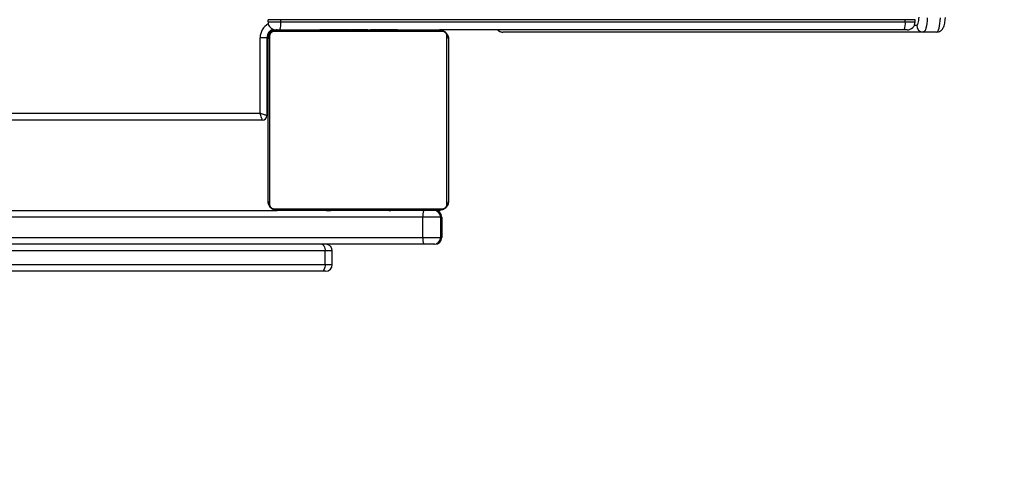
# Model space of a CAD drawing. Units: inches. Extents: x -258 to 1700, y 51 to 1261.
# Drawn here: x 635 to 679, y 324 to 344 of the extents above; entities that cross this region are included whole.
import ezdxf

# ---------------------------------------------------------------- set-up
doc = ezdxf.new("R2010")
doc.units = ezdxf.units.IN
doc.header["$MEASUREMENT"] = 0
doc.layers.add('VP-DIM', color=7, linetype='Continuous')
doc.layers.add('VP-HIC', color=6, linetype='Continuous')
doc.layers.add('VP-EQ', color=7, linetype='Continuous', true_color=0x8a3492)
doc.styles.get("Standard").update_dxf_attribs({"font": 'arial.ttf'})
doc.dimstyles.get("Standard").update_dxf_attribs({"dimtxt": 14, "dimasz": 20, "dimexe": 20, "dimexo": 50, "dimgap": 20, "dimtad": 0, "dimdec": 0, "dimzin": 0, "dimdsep": 46, "dimtxsty": 'Standard', "dimcen": -0.09, "dimadec": 0, "dimazin": 0, "dimtfac": 1, "dimtdec": 4, "dimtofl": 0, "dimtmove": 0, "dimatfit": 3, "dimfxl": 70, "dimfxlon": 1, "dimtolj": 1, "dimtzin": 0, "dimarcsym": 0})

# ---------------------------------------------------------------- blocks, each defined once
blk = doc.blocks.new('*D77')
at = {"layer": 'Defpoints', "color": 0}
for p in [(269.115, 855.887), (1075.53, 253.105), (1615.229, 253.105)]:
    blk.add_point(p, dxfattribs=at)
at = {"layer": 'VP-DIM', "color": 0, "lineweight": -2}
for p, q in [((1545.229, 855.887), (1635.229, 855.887)), ((1615.229, 835.887), (1615.229, 590.036)), ((1615.229, 273.105), (1615.229, 518.956)), ((1545.229, 253.105), (1635.229, 253.105))]:
    blk.add_line(p, q, dxfattribs=at)
at = {"layer": 'VP-DIM', "color": 0}
for points in [[(1618.563, 835.887), (1611.896, 835.887), (1615.229, 855.887)], [(1611.896, 273.105), (1618.563, 273.105), (1615.229, 253.105)]]:
    blk.add_solid(points, dxfattribs=at)
at = {"layer": 'VP-DIM', "color": 0, "insert": (1615.229, 554.496), "char_height": 14, "attachment_point": 5, "rotation": 90}
blk.add_mtext('\\A1;605', dxfattribs=at)
blk = doc.blocks.new('*D78')
at = {"layer": 'Defpoints', "color": 0}
for p in [(236.836, 1055.887), (1052.63, 51.105), (1679.882, 51.105)]:
    blk.add_point(p, dxfattribs=at)
at = {"layer": 'VP-DIM', "color": 0, "lineweight": -2}
for p, q in [((1609.882, 1055.887), (1699.882, 1055.887)), ((1679.882, 1035.887), (1679.882, 594.768)), ((1679.882, 71.105), (1679.882, 514.224)), ((1609.882, 51.105), (1699.882, 51.105))]:
    blk.add_line(p, q, dxfattribs=at)
at = {"layer": 'VP-DIM', "color": 0}
for points in [[(1683.215, 1035.887), (1676.549, 1035.887), (1679.882, 1055.887)], [(1676.549, 71.105), (1683.215, 71.105), (1679.882, 51.105)]]:
    blk.add_solid(points, dxfattribs=at)
at = {"layer": 'VP-DIM', "color": 0, "insert": (1679.882, 554.496), "char_height": 14, "attachment_point": 5, "rotation": 90}
blk.add_mtext('\\A1;1005', dxfattribs=at)
blk = doc.blocks.new('3080')
at = {"color": 7, "linetype": 'Continuous', "lineweight": 25}
for p, q in [((12778.57, 7094.08), (12772.92, 7094.08)), ((12772.92, 7093.08), (12772.92, 7094.08)), ((12772.92, 7093.08), (12778.57, 7093.08)), ((12778.57, 7093.08), (12778.57, 7094.08)), ((13055.38, 7094.08), (12778.57, 7094.08)), ((12778.57, 7093.08), (13055.38, 7093.08)), ((13055.38, 7093.08), (13055.38, 7094.08)), ((13059.73, 7093.08), (13059.73, 7094.08)), ((12850.16, 7088.89), (12775.67, 7088.89)), ((12776.92, 7089.58), (12848.92, 7089.58)), ((12795.65, 7089.78), (12795.65, 7089.58)), ((12795.86, 7089.78), (12795.86, 7089.58)), ((12797, 7089.78), (12797, 7089.58)), ((12797.53, 7089.78), (12797.53, 7089.58)), ((12798.52, 7089.78), (12799.14, 7089.78)), ((12799.14, 7089.78), (12799.14, 7089.58)), ((12799.14, 7089.78), (12799.16, 7089.78)), ((12799.16, 7089.78), (12799.16, 7089.58)), ((12799.16, 7089.78), (12799.43, 7089.78)), ((12800.75, 7089.78), (12800.75, 7089.58)), ((12801.57, 7089.78), (12801.57, 7089.58)), ((12804.53, 7089.78), (12804.53, 7089.58)), ((12808.85, 7089.78), (12808.85, 7089.58)), ((12809.04, 7089.78), (12809.04, 7089.58)), ((12809.04, 7089.78), (12809.29, 7089.78)), ((12809.64, 7089.78), (12809.64, 7089.58)), ((12812.59, 7089.78), (12812.59, 7089.58)), ((12814.55, 7089.78), (12814.55, 7089.58)), ((12815.74, 7089.78), (12815.74, 7089.58)), ((12817.19, 7089.78), (12817.19, 7089.58)), ((12817.43, 7089.78), (12817.43, 7089.58)), ((12817.43, 7089.78), (12817.43, 7089.58)), ((12817.44, 7089.78), (12817.44, 7089.58)), ((12818.29, 7089.78), (12818.29, 7089.58)), ((12819.9, 7089.78), (12819.9, 7089.58)), ((12819.9, 7089.78), (12819.91, 7089.78)), ((12819.91, 7089.78), (12819.91, 7089.58)), ((12821.51, 7089.78), (12821.51, 7089.58)), ((12821.71, 7089.78), (12822.08, 7089.78)), ((12822.08, 7089.78), (12822.08, 7089.58)), ((12822.26, 7089.84), (12822.26, 7089.58)), ((12822.49, 7089.78), (12822.49, 7089.58)), ((12823.61, 7089.78), (12823.61, 7089.58)), ((12823.74, 7089.78), (12824.06, 7089.78)), ((12825.13, 7089.78), (12825.13, 7089.58)), ((12825.13, 7089.78), (12826.19, 7089.78)), ((12826.19, 7089.78), (12826.19, 7089.58)), ((12826.19, 7089.78), (12827.18, 7089.78)), ((12827.18, 7089.78), (12827.18, 7089.58)), ((12828.74, 7089.78), (12828.74, 7089.58)), ((12829.96, 7089.78), (12829.96, 7089.58)), ((12830.2, 7089.58), (12830.2, 7089.81)), ((13054.92, 7089.58), (12848.92, 7089.58)), ((13063.35, 7088.58), (12876.96, 7088.58)), ((13056.23, 7089.58), (13054.92, 7089.58)), ((13069.14, 7088.58), (13063.35, 7088.58)), ((12769.42, 7052.58), (12769.42, 7086.08)), ((12772.42, 7086.08), (12769.42, 7086.08)), ((12772.42, 7086.08), (12772.42, 7051.58)), ((12772.92, 7013.58), (12772.92, 7085.58)), ((12773.61, 7086.82), (12773.61, 7012.33)), ((12852.23, 7012.33), (12852.23, 7086.82)), ((12852.92, 7085.58), (12852.92, 7013.58)), ((12770.42, 7049.58), (12125.42, 7049.58)), ((12126.42, 7052.58), (12769.42, 7052.58)), ((12772.92, 7051.58), (12772.42, 7051.58)), ((12118.91, 7009.58), (12776.92, 7009.58)), ((12775.67, 7010.27), (12850.16, 7010.27)), ((12848.92, 7009.58), (12776.92, 7009.58)), ((12795.63, 7009.58), (12795.63, 7009.34)), ((12795.87, 7009.38), (12795.87, 7009.58)), ((12797.09, 7009.38), (12797.09, 7009.58)), ((12798.65, 7009.38), (12798.65, 7009.58)), ((12799.64, 7009.38), (12799.64, 7009.58)), ((12800.7, 7009.38), (12800.7, 7009.58)), ((12802.22, 7009.38), (12802.22, 7009.58)), ((12803.35, 7009.38), (12803.35, 7009.58)), ((12803.57, 7009.31), (12803.57, 7009.58)), ((12803.75, 7009.38), (12803.75, 7009.58)), ((12804.32, 7009.38), (12804.32, 7009.58)), ((12805.92, 7009.38), (12805.92, 7009.58)), ((12805.93, 7009.38), (12805.93, 7009.58)), ((12807.54, 7009.38), (12807.54, 7009.58)), ((12808.39, 7009.38), (12808.39, 7009.58)), ((12808.4, 7009.38), (12808.4, 7009.58)), ((12808.4, 7009.38), (12808.4, 7009.58)), ((12808.64, 7009.38), (12808.64, 7009.58)), ((12810.09, 7009.38), (12810.09, 7009.58)), ((12811.28, 7009.38), (12811.28, 7009.58)), ((12813.24, 7009.38), (12813.24, 7009.58)), ((12816.19, 7009.38), (12816.19, 7009.58)), ((12816.79, 7009.38), (12816.79, 7009.58)), ((12816.98, 7009.38), (12816.98, 7009.58)), ((12821.3, 7009.38), (12821.3, 7009.58)), ((12824.26, 7009.38), (12824.26, 7009.58)), ((12825.08, 7009.38), (12825.08, 7009.58)), ((12826.68, 7009.38), (12826.68, 7009.58)), ((12826.69, 7009.38), (12826.69, 7009.58)), ((12828.3, 7009.38), (12828.3, 7009.58)), ((12828.83, 7009.38), (12828.83, 7009.58)), ((12829.97, 7009.38), (12829.97, 7009.58)), ((12830.19, 7009.38), (12830.19, 7009.58)), ((12841.57, 7006.58), (12054.26, 7006.58)), ((12799.64, 7009.38), (12798.65, 7009.38)), ((12800.7, 7009.38), (12799.64, 7009.38)), ((12805.93, 7009.38), (12805.92, 7009.38)), ((12826.68, 7009.38), (12826.4, 7009.38)), ((12826.69, 7009.38), (12826.68, 7009.38)), ((12827.32, 7009.38), (12826.69, 7009.38)), ((12841.57, 6997.58), (12841.57, 7006.58)), ((12849.42, 7006.58), (12841.57, 7006.58)), ((12849.42, 7006.58), (12849.42, 6997.58)), ((12849.92, 7006.58), (12849.92, 6997.58)), ((12054.26, 6997.58), (12841.57, 6997.58)), ((12841.57, 6997.58), (12849.42, 6997.58)), ((12841.93, 6994.58), (12053.9, 6994.58)), ((12846.42, 6994.58), (12841.93, 6994.58)), ((12846.92, 6994.58), (12846.42, 6994.58)), ((12798.2, 6985.58), (12798.2, 6991.58)), ((12801.42, 6985.58), (12801.42, 6991.58)), ((12796.81, 6982.58), (12548.42, 6982.58)), ((12798.42, 6982.58), (12796.81, 6982.58))]:
    blk.add_line(p, q, dxfattribs=at)
at = {"color": 8, "linetype": 'Continuous', "lineweight": 25}
for p, q in [((13059.73, 7094.08), (13055.38, 7094.08)), ((13055.38, 7093.08), (13059.73, 7093.08)), ((13059.39, 7091.58), (13060.45, 7091.58)), ((12772.92, 7086.58), (12772.45, 7086.58)), ((12772.42, 7056.58), (12772.92, 7056.58)), ((12849.92, 7006.58), (12849.42, 7006.58)), ((12849.42, 6997.58), (12849.92, 6997.58)), ((12798.2, 6991.58), (12548.42, 6991.58)), ((12801.42, 6991.58), (12798.2, 6991.58)), ((12548.42, 6985.58), (12798.2, 6985.58)), ((12798.2, 6985.58), (12801.42, 6985.58))]:
    blk.add_line(p, q, dxfattribs=at)
at = {"color": 7, "linetype": 'Continuous', "lineweight": 25, "flags": 128}
for points in [[(13060.45, 7091.58), (13060.64, 7091.64), (13060.82, 7091.84), (13060.99, 7092.17), (13061.15, 7092.61), (13061.27, 7093.15), (13061.38, 7093.78), (13061.45, 7094.46), (13061.48, 7095.18)], [(13065.15, 7094.89), (13065.09, 7093.63), (13064.97, 7092.43), (13064.79, 7091.34), (13064.57, 7090.39), (13064.3, 7089.62), (13064, 7089.05), (13063.68, 7088.69), (13063.35, 7088.58)], [(13069.14, 7088.58), (13069.48, 7088.69), (13069.8, 7089.05), (13070.09, 7089.62), (13070.36, 7090.39), (13070.59, 7091.34), (13070.76, 7092.43), (13070.88, 7093.63), (13070.95, 7094.89)], [(12772.42, 7051.58), (12772.37, 7051.59), (12772.23, 7051.64), (12772.01, 7051.71), (12771.71, 7051.81), (12771.34, 7051.93), (12770.92, 7052.08), (12770.44, 7052.23), (12769.94, 7052.4), (12769.42, 7052.58)], [(12770.42, 7049.58), (12770.4, 7049.62), (12770.35, 7049.76), (12770.28, 7049.98), (12770.18, 7050.28), (12770.06, 7050.65), (12769.92, 7051.08), (12769.76, 7051.55), (12769.59, 7052.06), (12769.42, 7052.58)], [(12796.81, 6994.58), (12797.08, 6994.52), (12797.34, 6994.35), (12797.58, 6994.07), (12797.79, 6993.7), (12797.97, 6993.24), (12798.1, 6992.72), (12798.18, 6992.16), (12798.2, 6991.58)], [(12798.2, 6985.58), (12798.18, 6984.99), (12798.1, 6984.43), (12797.97, 6983.91), (12797.79, 6983.45), (12797.58, 6983.08), (12797.34, 6982.8), (12797.08, 6982.63), (12796.81, 6982.58)]]:
    blk.add_lwpolyline(points, dxfattribs=at)
at = {"color": 7, "linetype": 'Continuous', "lineweight": 25}
for centre, radius, start, end in [((12776.42, 7093.08), 3.5, 180, 270), ((12771.52, 7092.22), 7.1, 338.1736, 6.9542), ((13048.34, 7092.22), 7.09, 338.1495, 6.963), ((13056.23, 7093.08), 3.5, 270, 0), ((12776.42, 7086.08), 4, 109.6156, 180), ((12775.92, 7086.58), 3, 90, 180), ((12776.96, 7088.04), 1.54, 91.6081, 146.5058), ((12848.87, 7088.03), 1.54, 33.5349, 88.3699), ((13063.4, 7091.53), 2.95, 179.0152, 268.9977), ((12774.45, 7085.53), 1.54, 123.4616, 178.4376), ((12851.38, 7085.53), 1.54, 1.6242, 56.5102), ((12770.42, 7051.58), 2, 270, 0), ((12774.45, 7013.62), 1.54, 181.5624, 236.5384), ((12776.96, 7011.12), 1.54, 213.4942, 268.3919), ((12848.03, 7007.32), 6.5, 159.6621, 186.5264), ((12846.42, 7006.58), 3, 0, 90), ((12846.92, 7006.58), 3, 0, 90), ((12848.87, 7011.12), 1.54, 271.6301, 326.4651), ((12851.38, 7013.62), 1.54, 303.4898, 358.3758), ((12848.03, 6996.84), 6.5, 173.4716, 200.3406), ((12846.42, 6997.58), 3, 270, 0), ((12846.92, 6997.58), 3, 270, 0), ((12798.42, 6991.58), 3, 0, 90), ((12798.42, 6985.58), 3, 270, 0)]:
    blk.add_arc(centre, radius, start, end, dxfattribs=at)
at = {"color": 8, "linetype": 'Continuous', "lineweight": 25}
for centre, radius, start, end in [((12776.42, 7086.08), 7, 118.9556, 180), ((12876.98, 7091.43), 2.86, 220.5479, 269.772)]:
    blk.add_arc(centre, radius, start, end, dxfattribs=at)
at = {"color": 7, "linetype": 'Continuous', "lineweight": 25}
for points, knots in [([(13069.14, 7088.58), (13069.49, 7088.61), (13070.13, 7088.67), (13070.95, 7089.08), (13071.59, 7089.61), (13072.09, 7090.25), (13072.48, 7091), (13072.79, 7091.94), (13073.02, 7093.1), (13073.14, 7094.21), (13073.17, 7094.9), (13073.17, 7095.11)], [0, 0, 0, 0, 0.11279, 0.212021, 0.305392, 0.399571, 0.503347, 0.632454, 0.781214, 0.933382, 1, 1, 1, 1]), ([(12772.92, 7085.58), (12772.93, 7085.85), (12772.96, 7086.41), (12773.24, 7087.22), (12773.62, 7087.88), (12774.03, 7088.36), (12774.5, 7088.79), (12775.05, 7089.14), (12775.89, 7089.49), (12776.5, 7089.54), (12776.92, 7089.58)], [0, 0, 0, 0, 0.143102, 0.299565, 0.405396, 0.48969, 0.574613, 0.683156, 0.78044, 1, 1, 1, 1]), ([(12775.67, 7088.89), (12775.47, 7088.87), (12775.18, 7088.85), (12774.73, 7088.67), (12774.43, 7088.49), (12774.18, 7088.26), (12773.96, 7088), (12773.76, 7087.64), (12773.63, 7087.23), (12773.61, 7086.95), (12773.61, 7086.82)], [0, 0, 0, 0, 0.245019, 0.340909, 0.437671, 0.508579, 0.579565, 0.675616, 0.836548, 1, 1, 1, 1]), ([(12795.86, 7089.78), (12795.94, 7089.78), (12796.09, 7089.78), (12796.48, 7089.78), (12796.8, 7089.78), (12797, 7089.78)], [0, 0, 0, 0, 0.2672008, 0.5399324, 1, 1, 1, 1]), ([(12797, 7089.78), (12797.16, 7089.78), (12797.45, 7089.78), (12797.84, 7089.78), (12798.25, 7089.78), (12798.41, 7089.78), (12798.52, 7089.78)], [0, 0, 0, 0, 0.218837, 0.403919, 0.57773, 1, 1, 1, 1]), ([(12797.53, 7089.78), (12797.56, 7089.78), (12797.62, 7089.78), (12798.05, 7089.78), (12798.58, 7089.78), (12798.95, 7089.78), (12799.14, 7089.78)], [0, 0, 0, 0, 0.283675, 0.557989, 0.775273, 1, 1, 1, 1]), ([(12799.16, 7089.78), (12799.39, 7089.78), (12799.86, 7089.78), (12800.38, 7089.78), (12800.7, 7089.78), (12800.73, 7089.78), (12800.75, 7089.78)], [0, 0, 0, 0, 0.2823479, 0.5563125, 0.7741545, 1, 1, 1, 1]), ([(12800.53, 7089.78), (12800.62, 7089.78), (12800.79, 7089.78), (12801.13, 7089.78), (12801.6, 7089.78), (12801.94, 7089.78), (12802.12, 7089.78)], [0, 0, 0, 0, 0.297579, 0.560165, 0.762558, 1, 1, 1, 1]), ([(12801.57, 7089.78), (12801.58, 7089.78), (12801.6, 7089.78), (12801.77, 7089.78), (12802.03, 7089.78), (12802.53, 7089.78), (12803.38, 7089.78), (12804.12, 7089.78), (12804.53, 7089.78)], [0, 0, 0, 0, 0.103922, 0.205519, 0.310867, 0.424359, 0.685065, 1, 1, 1, 1]), ([(12804.53, 7089.78), (12805.19, 7089.78), (12806.46, 7089.78), (12807.9, 7089.78), (12808.72, 7089.78), (12808.81, 7089.78), (12808.85, 7089.78)], [0, 0, 0, 0, 0.295622, 0.563092, 0.773364, 1, 1, 1, 1]), ([(12809.64, 7089.78), (12809.66, 7089.78), (12809.69, 7089.78), (12810.03, 7089.78), (12810.61, 7089.78), (12811.5, 7089.78), (12812.22, 7089.78), (12812.59, 7089.78)], [0, 0, 0, 0, 0.216388, 0.406607, 0.580218, 0.780832, 1, 1, 1, 1]), ([(12812.59, 7089.78), (12813.02, 7089.78), (12813.74, 7089.78), (12814.31, 7089.78), (12814.55, 7089.78)], [0, 0, 0, 0, 0.583239, 1, 1, 1, 1]), ([(12814.55, 7089.78), (12814.63, 7089.78), (12814.8, 7089.78), (12815.2, 7089.78), (12815.54, 7089.78), (12815.74, 7089.78)], [0, 0, 0, 0, 0.271496, 0.546071, 1, 1, 1, 1]), ([(12815.74, 7089.78), (12815.97, 7089.78), (12816.4, 7089.78), (12816.88, 7089.78), (12817.15, 7089.78), (12817.18, 7089.78), (12817.19, 7089.78)], [0, 0, 0, 0, 0.288479, 0.554003, 0.767377, 1, 1, 1, 1]), ([(12818.29, 7089.78), (12818.32, 7089.78), (12818.38, 7089.78), (12818.81, 7089.78), (12819.34, 7089.78), (12819.71, 7089.78), (12819.9, 7089.78)], [0, 0, 0, 0, 0.283659, 0.558113, 0.775253, 1, 1, 1, 1]), ([(12819.91, 7089.78), (12820.15, 7089.78), (12820.62, 7089.78), (12821.14, 7089.78), (12821.45, 7089.78), (12821.49, 7089.78), (12821.51, 7089.78)], [0, 0, 0, 0, 0.28219, 0.556331, 0.7741, 1, 1, 1, 1]), ([(12822.49, 7089.78), (12822.56, 7089.78), (12822.71, 7089.78), (12823.1, 7089.78), (12823.41, 7089.78), (12823.61, 7089.78)], [0, 0, 0, 0, 0.267414, 0.54016, 1, 1, 1, 1]), ([(12823.61, 7089.78), (12823.81, 7089.78), (12824.19, 7089.78), (12824.65, 7089.78), (12824.95, 7089.78), (12825.07, 7089.78), (12825.13, 7089.78)], [0, 0, 0, 0, 0.272024, 0.521869, 0.739547, 1, 1, 1, 1]), ([(12827.18, 7089.78), (12827.24, 7089.78), (12827.36, 7089.78), (12827.66, 7089.78), (12828.01, 7089.78), (12828.35, 7089.78), (12828.61, 7089.78), (12828.74, 7089.78)], [0, 0, 0, 0, 0.266928, 0.528182, 0.668631, 0.821763, 1, 1, 1, 1]), ([(12828.74, 7089.78), (12828.88, 7089.78), (12829.15, 7089.78), (12829.6, 7089.78), (12829.82, 7089.78), (12829.96, 7089.78)], [0, 0, 0, 0, 0.302498, 0.5839484, 1, 1, 1, 1]), ([(12848.92, 7089.58), (12849.19, 7089.56), (12849.75, 7089.53), (12850.56, 7089.26), (12851.22, 7088.87), (12851.7, 7088.46), (12852.13, 7087.99), (12852.48, 7087.44), (12852.83, 7086.6), (12852.88, 7086), (12852.92, 7085.58)], [0, 0, 0, 0, 0.143114, 0.299531, 0.405364, 0.489668, 0.574638, 0.68313, 0.780417, 1, 1, 1, 1]), ([(12852.23, 7086.82), (12852.21, 7087.03), (12852.19, 7087.32), (12852.01, 7087.76), (12851.83, 7088.06), (12851.6, 7088.31), (12851.34, 7088.53), (12850.98, 7088.73), (12850.56, 7088.87), (12850.29, 7088.88), (12850.16, 7088.89)], [0, 0, 0, 0, 0.245, 0.340924, 0.437639, 0.508589, 0.579582, 0.675678, 0.836576, 1, 1, 1, 1]), ([(12874.6, 7089.58), (12874.8, 7089.4), (12875.22, 7089.02), (12876.05, 7088.65), (12876.67, 7088.6), (12876.96, 7088.58)], [0, 0, 0, 0, 0.311596, 0.665277, 1, 1, 1, 1]), ([(12776.92, 7009.58), (12776.65, 7009.59), (12776.08, 7009.62), (12775.27, 7009.9), (12774.61, 7010.29), (12774.13, 7010.69), (12773.7, 7011.16), (12773.36, 7011.71), (12773, 7012.55), (12772.95, 7013.16), (12772.92, 7013.58)], [0, 0, 0, 0, 0.14306, 0.29954, 0.405376, 0.489628, 0.5746, 0.683132, 0.780421, 1, 1, 1, 1]), ([(12773.61, 7012.33), (12773.62, 7012.13), (12773.64, 7011.84), (12773.82, 7011.39), (12774, 7011.1), (12774.23, 7010.84), (12774.49, 7010.62), (12774.85, 7010.42), (12775.27, 7010.29), (12775.54, 7010.27), (12775.67, 7010.27)], [0, 0, 0, 0, 0.245012, 0.340937, 0.437653, 0.508603, 0.579512, 0.675609, 0.836507, 1, 1, 1, 1]), ([(12852.92, 7013.58), (12852.9, 7013.31), (12852.87, 7012.74), (12852.6, 7011.93), (12852.21, 7011.27), (12851.8, 7010.79), (12851.33, 7010.36), (12850.78, 7010.02), (12849.94, 7009.66), (12849.34, 7009.61), (12848.92, 7009.58)], [0, 0, 0, 0, 0.1431026, 0.2995394, 0.4053662, 0.4896563, 0.5746278, 0.6831095, 0.7803898, 1, 1, 1, 1]), ([(12850.16, 7010.27), (12850.37, 7010.28), (12850.65, 7010.3), (12851.1, 7010.48), (12851.4, 7010.67), (12851.65, 7010.89), (12851.87, 7011.15), (12852.07, 7011.51), (12852.2, 7011.93), (12852.22, 7012.2), (12852.23, 7012.33)], [0, 0, 0, 0, 0.244967, 0.340945, 0.437629, 0.508541, 0.579533, 0.675592, 0.836536, 1, 1, 1, 1])]:
    blk.add_open_spline(points, degree=3, knots=knots, dxfattribs=at)
blk = doc.blocks.new('3080 2D')
at = {"xscale": 0.1, "yscale": 0.1, "zscale": 0.1}
blk.add_blockref('3080', (-631.161, -365.295), dxfattribs=at)

msp = doc.modelspace()

# ---------------------------------------------------------------- linework, layer by layer
at = {"layer": 'VP-HIC', "color": 3}
msp.add_lwpolyline([(533.816, 104.086), (734.111, 104.086, 0.414214), (884.111, 254.086), (884.111, 404.402, 0.394627), (1024.019, 554.062), (1024.019, 636.262, 0.414214), (874.019, 786.262), (755.978, 786.262, 0.048418), (727.13, 789.062), (549.892, 789.062, 0.230185), (420.683, 766.513, 0.043512), (399.82, 750.901, -0.03408), (425.63, 752.662), (508.48, 752.662, -0.414214), (698.48, 562.662), (698.48, 475.622, -0.527119), (576.771, 116.165)], format="xyb", close=True, dxfattribs=at)
at = {"layer": 'VP-HIC', "color": 8, "true_color": 0x7c837c}
msp.add_lwpolyline([(380.835, 109.23, 0.16295), (526.696, 102.084), (576.771, 116.165, 0.573483), (677.036, 500.324), (591.479, 585.764, 0.576452), (206.913, 482.993), (191.302, 425.198, 0.295637), (267.864, 187.079), (307.221, 154.938, 0.147561)], format="xyb", close=True, dxfattribs=at)

# ---------------------------------------------------------------- block references
at = {"layer": 'VP-EQ', "color": 0}
msp.add_blockref('3080 2D', (0, 0), dxfattribs=at)

# ---------------------------------------------------------------- dimensions: what is measured, and where the dimension line sits
at = {"layer": 'VP-DIM', "color": 0}
dim = msp.add_linear_dim(base=(1679.882, 51.105), p1=(236.836, 1055.887), p2=(1052.63, 51.105), angle=90, dimstyle='Standard', dxfattribs=at)
dim.commit()
dim.dimension.update_dxf_attribs({"geometry": '*D78', "text_midpoint": (1679.882, 554.496), "dimtype": 160})
dim = msp.add_linear_dim(base=(1615.229, 253.105), p1=(269.115, 855.887), p2=(1075.53, 253.105), angle=90, text='605', dimstyle='Standard', dxfattribs=at)
dim.commit()
dim.dimension.update_dxf_attribs({"geometry": '*D77', "text_midpoint": (1615.229, 554.496)})

doc.saveas('drawing.dxf')
